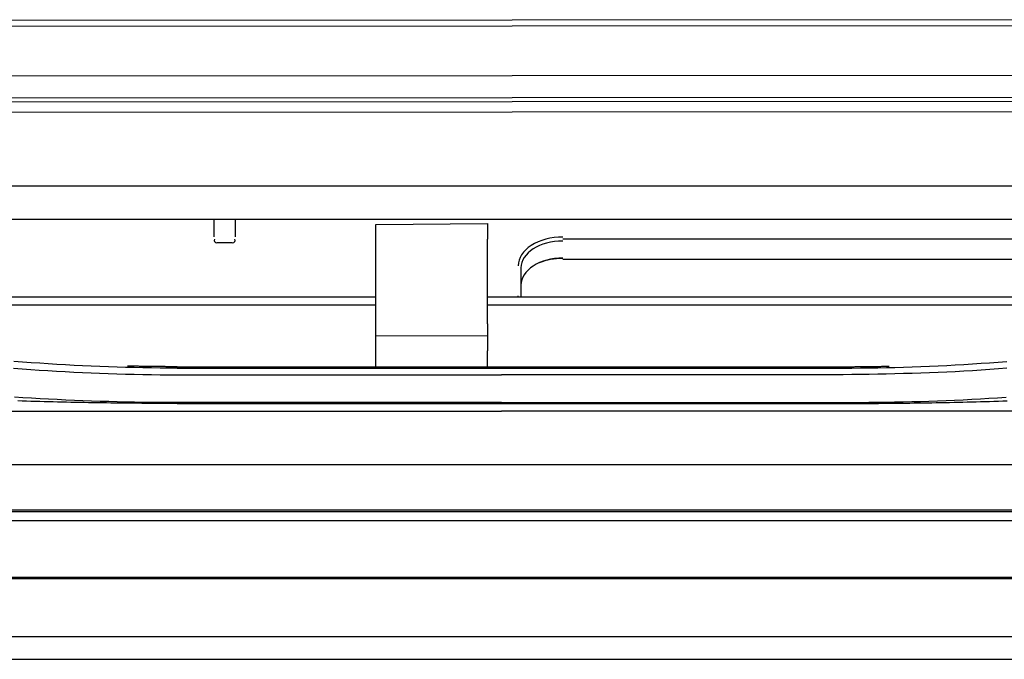
# Model space of a CAD drawing. Units: inches. Extents: x 0 to 6593, y 0 to 4604.
# Drawn here: x 1279 to 1350, y 3134 to 3180 of the extents above; entities that cross this region are included whole.
import ezdxf

# ---------------------------------------------------------------- set-up
doc = ezdxf.new("R2010")
doc.units = ezdxf.units.IN
doc.header["$MEASUREMENT"] = 0
doc.layers.add('LG-Product', color=3, linetype='Continuous')

msp = doc.modelspace()

# ---------------------------------------------------------------- linework, layer by layer
at = {"layer": 'LG-Product', "linetype": 'Continuous'}
for p, q in [((1360.164, 3179.266), (1266.827, 3179.202)), ((1360.17, 3179.688), (1266.829, 3179.624)), ((1360.166, 3175.695), (1266.829, 3175.631)), ((1360.168, 3174.129), (1266.83, 3174.065)), ((1360.168, 3173.829), (1266.831, 3173.765)), ((1360.168, 3173.096), (1266.831, 3173.032)), ((1266.849, 3167.793), (1360.158, 3167.793)), ((1266.842, 3165.392), (1360.163, 3165.392)), ((1292.904, 3164.134), (1292.904, 3165.392)), ((1294.404, 3165.392), (1294.404, 3164.134)), ((1304.504, 3165.017), (1312.504, 3165.087)), ((1304.504, 3163.909), (1304.504, 3165.017)), ((1312.504, 3165.087), (1312.504, 3163.953)), ((1294.204, 3163.705), (1293.104, 3163.705)), ((1304.504, 3157.844), (1304.504, 3163.909)), ((1312.504, 3157.888), (1312.504, 3163.953)), ((1317.904, 3163.982), (1360.172, 3163.982)), ((1317.904, 3162.532), (1360.172, 3162.532)), ((1314.904, 3161.901), (1314.904, 3159.806)), ((1304.504, 3159.806), (1266.84, 3159.806)), ((1360.167, 3159.806), (1312.506, 3159.806)), ((1314.7, 3159.806), (1314.704, 3159.901)), ((1266.84, 3159.253), (1304.505, 3159.253)), ((1312.505, 3159.253), (1360.169, 3159.253)), ((1304.504, 3155.952), (1304.504, 3157.844)), ((1312.504, 3157.888), (1312.504, 3155.952)), ((1312.504, 3157.042), (1304.504, 3157.017)), ((1304.504, 3154.822), (1304.504, 3155.952)), ((1312.504, 3154.822), (1312.504, 3155.952)), ((1290.261, 3154.822), (1338.004, 3154.822)), ((1290.261, 3154.724), (1338.004, 3154.724)), ((1290.261, 3154.244), (1313.504, 3154.244)), ((1338.004, 3154.244), (1313.504, 3154.244)), ((1313.504, 3152.252), (1290.261, 3152.252)), ((1313.504, 3152.252), (1338.004, 3152.252)), ((857.281, 3151.639), (1313.504, 3151.639)), ((1290.261, 3152.189), (1338.004, 3152.189)), ((1770.984, 3151.639), (1313.504, 3151.639)), ((1161.883, 3147.823), (1462.661, 3147.823)), ((1770.484, 3144.538), (857.781, 3144.538)), ((1478.504, 3144.414), (1148.504, 3144.414)), ((1797.045, 3143.777), (829.962, 3143.777)), ((829.504, 3139.75), (1797.504, 3139.75)), ((1797.504, 3139.626), (829.504, 3139.626))]:
    msp.add_line(p, q, dxfattribs=at)
for points in [[(1290.261, 3154.724), (1289.644, 3154.726), (1289.027, 3154.729), (1288.41, 3154.736), (1287.792, 3154.745), (1287.175, 3154.757), (1286.558, 3154.772), (1285.941, 3154.789), (1285.324, 3154.809), (1284.708, 3154.831), (1284.091, 3154.857), (1283.475, 3154.885), (1282.858, 3154.915), (1282.242, 3154.948), (1281.626, 3154.984), (1281.01, 3155.023), (1280.395, 3155.064), (1279.779, 3155.108), (1279.164, 3155.155), (1278.549, 3155.204)], [(1338.004, 3154.724), (1338.624, 3154.726), (1339.244, 3154.73), (1339.864, 3154.736), (1340.483, 3154.746), (1341.103, 3154.758), (1341.721, 3154.772), (1342.34, 3154.79), (1342.958, 3154.81), (1343.576, 3154.832), (1344.193, 3154.858), (1344.811, 3154.886), (1345.427, 3154.916), (1346.044, 3154.95), (1346.66, 3154.986), (1347.276, 3155.024), (1347.891, 3155.066), (1348.506, 3155.11), (1349.121, 3155.156), (1349.736, 3155.206)], [(1278.516, 3154.724), (1279.132, 3154.675), (1279.749, 3154.628), (1280.367, 3154.584), (1280.984, 3154.543), (1281.602, 3154.504), (1282.22, 3154.468), (1282.837, 3154.435), (1283.456, 3154.404), (1284.074, 3154.376), (1284.692, 3154.351), (1285.311, 3154.328), (1285.929, 3154.308), (1286.548, 3154.291), (1287.167, 3154.277), (1287.785, 3154.265), (1288.404, 3154.256), (1289.023, 3154.249), (1289.642, 3154.245), (1290.261, 3154.244)], [(1290.261, 3154.822), (1290.19, 3154.822), (1290.118, 3154.822), (1290.047, 3154.822), (1289.975, 3154.823), (1289.904, 3154.823), (1289.832, 3154.823), (1289.761, 3154.823), (1289.689, 3154.823), (1289.618, 3154.824), (1289.546, 3154.824), (1289.474, 3154.824), (1289.403, 3154.825), (1289.331, 3154.825), (1289.26, 3154.826), (1289.188, 3154.826), (1289.117, 3154.827), (1289.045, 3154.827), (1288.974, 3154.828), (1288.902, 3154.829), (1288.831, 3154.829), (1288.759, 3154.83), (1288.688, 3154.831), (1288.616, 3154.832), (1288.545, 3154.833), (1288.473, 3154.834), (1288.402, 3154.834), (1288.33, 3154.835), (1288.259, 3154.836), (1288.187, 3154.837), (1288.116, 3154.838), (1288.044, 3154.84), (1287.973, 3154.841), (1287.901, 3154.842), (1287.83, 3154.843), (1287.758, 3154.844), (1287.687, 3154.846), (1287.615, 3154.847), (1287.544, 3154.848), (1287.473, 3154.85), (1287.401, 3154.851), (1287.33, 3154.853), (1287.258, 3154.854), (1287.187, 3154.856), (1287.115, 3154.857), (1287.044, 3154.859), (1286.972, 3154.86), (1286.901, 3154.862), (1286.829, 3154.864), (1286.758, 3154.865), (1286.686, 3154.867)], [(1338.004, 3154.822), (1338.07, 3154.822), (1338.135, 3154.822), (1338.201, 3154.822), (1338.267, 3154.823), (1338.333, 3154.823), (1338.399, 3154.823), (1338.465, 3154.823), (1338.531, 3154.823), (1338.596, 3154.824), (1338.662, 3154.824), (1338.728, 3154.824), (1338.794, 3154.824), (1338.86, 3154.825), (1338.926, 3154.825), (1338.992, 3154.826), (1339.057, 3154.826), (1339.123, 3154.827), (1339.189, 3154.827), (1339.255, 3154.828), (1339.321, 3154.828), (1339.387, 3154.829), (1339.452, 3154.83), (1339.518, 3154.83), (1339.584, 3154.831), (1339.65, 3154.832), (1339.716, 3154.833), (1339.782, 3154.833), (1339.848, 3154.834), (1339.913, 3154.835), (1339.979, 3154.836), (1340.045, 3154.837), (1340.111, 3154.838), (1340.177, 3154.839), (1340.243, 3154.84), (1340.308, 3154.841), (1340.374, 3154.842), (1340.44, 3154.843), (1340.506, 3154.844), (1340.572, 3154.845), (1340.637, 3154.847), (1340.703, 3154.848), (1340.769, 3154.849), (1340.835, 3154.85), (1340.901, 3154.852), (1340.967, 3154.853), (1341.032, 3154.855), (1341.098, 3154.856), (1341.164, 3154.857), (1341.23, 3154.859), (1341.296, 3154.86)], [(1349.75, 3154.718), (1349.133, 3154.669), (1348.516, 3154.622), (1347.899, 3154.578), (1347.281, 3154.538), (1346.663, 3154.5), (1346.046, 3154.466), (1345.428, 3154.436), (1344.809, 3154.408), (1344.191, 3154.384), (1343.573, 3154.362), (1342.954, 3154.343), (1342.336, 3154.326), (1341.717, 3154.311), (1341.098, 3154.297), (1340.479, 3154.285), (1339.86, 3154.274), (1339.242, 3154.263), (1338.623, 3154.254), (1338.004, 3154.244)], [(1290.261, 3152.252), (1289.646, 3152.253), (1289.031, 3152.256), (1288.416, 3152.262), (1287.8, 3152.269), (1287.185, 3152.279), (1286.57, 3152.29), (1285.955, 3152.304), (1285.34, 3152.32), (1284.725, 3152.338), (1284.11, 3152.359), (1283.495, 3152.381), (1282.881, 3152.406), (1282.266, 3152.433), (1281.652, 3152.462), (1281.037, 3152.493), (1280.423, 3152.526), (1279.809, 3152.562), (1279.195, 3152.599), (1278.581, 3152.639)], [(1290.261, 3152.189), (1289.943, 3152.189), (1289.625, 3152.189), (1289.307, 3152.19), (1288.989, 3152.191), (1288.671, 3152.192), (1288.353, 3152.194), (1288.035, 3152.195), (1287.717, 3152.197), (1287.399, 3152.2), (1287.081, 3152.202), (1286.763, 3152.205), (1286.445, 3152.208), (1286.127, 3152.212), (1285.809, 3152.216), (1285.491, 3152.22), (1285.173, 3152.224), (1284.855, 3152.228), (1284.537, 3152.233), (1284.22, 3152.238), (1283.902, 3152.244), (1283.584, 3152.25), (1283.266, 3152.255), (1282.948, 3152.262), (1282.63, 3152.268), (1282.312, 3152.275), (1281.994, 3152.282), (1281.676, 3152.289), (1281.358, 3152.297), (1281.041, 3152.305), (1280.723, 3152.313), (1280.405, 3152.322), (1280.087, 3152.33), (1279.769, 3152.339), (1279.452, 3152.349), (1279.134, 3152.358), (1278.816, 3152.368)], [(1338.004, 3152.252), (1338.619, 3152.258), (1339.234, 3152.265), (1339.849, 3152.272), (1340.464, 3152.279), (1341.08, 3152.288), (1341.695, 3152.298), (1342.31, 3152.31), (1342.925, 3152.324), (1343.54, 3152.34), (1344.154, 3152.358), (1344.769, 3152.379), (1345.384, 3152.402), (1345.998, 3152.429), (1346.613, 3152.457), (1347.227, 3152.488), (1347.842, 3152.522), (1348.456, 3152.558), (1349.07, 3152.596), (1349.684, 3152.636)], [(1338.004, 3152.189), (1338.322, 3152.189), (1338.64, 3152.189), (1338.958, 3152.19), (1339.276, 3152.191), (1339.594, 3152.192), (1339.912, 3152.194), (1340.23, 3152.195), (1340.548, 3152.197), (1340.866, 3152.2), (1341.184, 3152.202), (1341.502, 3152.205), (1341.82, 3152.208), (1342.138, 3152.212), (1342.456, 3152.216), (1342.774, 3152.22), (1343.092, 3152.224), (1343.41, 3152.228), (1343.727, 3152.233), (1344.045, 3152.238), (1344.363, 3152.244), (1344.681, 3152.25), (1344.999, 3152.255), (1345.317, 3152.262), (1345.635, 3152.268), (1345.953, 3152.275), (1346.271, 3152.282), (1346.589, 3152.289), (1346.906, 3152.297), (1347.224, 3152.305), (1347.542, 3152.313), (1347.86, 3152.322), (1348.178, 3152.33), (1348.496, 3152.339), (1348.813, 3152.349), (1349.131, 3152.358), (1349.449, 3152.368), (1349.767, 3152.378)], [(1139.804, 3135.49), (1157.174, 3135.49), (1174.544, 3135.49), (1191.914, 3135.49), (1209.284, 3135.49), (1226.654, 3135.49), (1244.024, 3135.49), (1261.394, 3135.49), (1278.764, 3135.49), (1296.134, 3135.49), (1313.504, 3135.49), (1330.874, 3135.49), (1348.243, 3135.49), (1365.613, 3135.49), (1382.983, 3135.49), (1400.353, 3135.49), (1417.723, 3135.49), (1435.093, 3135.49), (1452.463, 3135.49), (1469.833, 3135.49), (1487.203, 3135.49)], [(1151.774, 3133.855), (1169.744, 3133.855), (1187.714, 3133.855), (1205.684, 3133.855), (1223.654, 3133.855), (1241.624, 3133.856), (1259.594, 3133.856), (1277.564, 3133.856), (1295.534, 3133.856), (1313.504, 3133.856), (1331.474, 3133.856), (1349.443, 3133.856), (1367.413, 3133.856), (1385.383, 3133.856), (1403.353, 3133.856), (1421.323, 3133.857), (1439.293, 3133.857), (1457.263, 3133.857), (1475.233, 3133.857)]]:
    msp.add_lwpolyline(points, dxfattribs=at)
for centre, major_axis, ratio, start_param, end_param in [((1293.104, 3163.873), (0.2, 0), 0.8391, 2.595935, 4.712389), ((1294.204, 3163.873), (0.2, 0), 0.8391, 4.712389, 6.828828), ((1317.904, 3162.054), (3.2, 0), 0.642788, 1.570796, 3.141593), ((1317.904, 3161.901), (-3, 0), 0.642788, 4.712389, 6.283185), ((1317.904, 3160.675), (3, 0), 0.642788, 1.570796, 3.141593), ((1317.904, 3160.522), (-3.2, 0), 0.642788, 4.712389, 5.266979)]:
    msp.add_ellipse(centre, major_axis=major_axis, ratio=ratio, start_param=start_param, end_param=end_param, dxfattribs=at)

doc.saveas('drawing.dxf')
